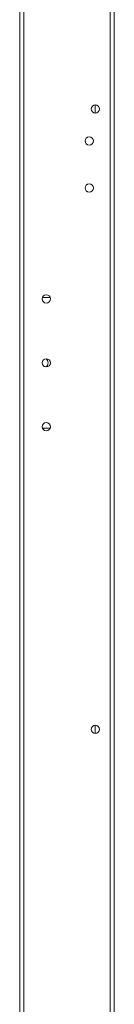
# Model space of a CAD drawing. Units: millimetres. Extents: x -3786 to 4614, y -3385 to 2555.
# Drawn here: x 1383 to 1433, y -1662 to -1139 of the extents above; entities that cross this region are included whole.
import ezdxf

# ---------------------------------------------------------------- set-up
doc = ezdxf.new("R2010")
doc.units = ezdxf.units.MM
doc.header["$LTSCALE"] = 5

msp = doc.modelspace()

# ---------------------------------------------------------------- linework, layer by layer
at = {"color": 7, "linetype": 'Continuous', "lineweight": 18}
for p, q in [((1383.12, -1948.29), (1383.12, -93.99)), ((1385.22, -1948.29), (1385.22, -93.99)), ((1431.02, -141.14), (1431.02, -1901.14)), ((1433.12, -141.14), (1433.12, -1901.14)), ((1423.12, -1183.94), (1423.12, -1188.34)), ((1399.22, -1286.39), (1395.08, -1286.39)), ((1395.08, -1355.88), (1394.95, -1355.13)), ((1395.08, -1355.88), (1394.95, -1355.13)), ((1395.08, -1355.88), (1399.22, -1355.88)), ((1395.08, -1355.88), (1399.22, -1355.88)), ((1395.08, -1355.89), (1399.22, -1355.89)), ((1395.08, -1355.89), (1399.22, -1355.89)), ((1399.35, -1355.13), (1399.22, -1355.88)), ((1399.35, -1355.13), (1399.22, -1355.88)), ((1423.12, -1513.94), (1423.12, -1518.34))]:
    msp.add_line(p, q, dxfattribs=at)
for centre in [(1423.12, -1186.14), (1419.87, -1203.14), (1419.87, -1228.14), (1397.15, -1287.14), (1397.15, -1321.14), (1397.15, -1355.14), (1423.12, -1516.14)]:
    msp.add_circle(centre, 2.2, dxfattribs=at)
for centre, radius, start, end in [((1423.12, -1186.13), 2.2, 180, 270), ((1423.12, -1186.13), 2.2, 180, 270), ((1423.12, -1186.14), 2.2, 180, 270), ((1423.12, -1186.14), 2.2, 270, 360), ((1419.87, -1203.13), 2.2, 180, 360), ((1419.87, -1203.13), 2.2, 180, 360), ((1419.87, -1203.14), 2.2, 180, 270), ((1419.87, -1203.14), 2.2, 270, 360), ((1419.87, -1228.13), 2.2, 180, 360), ((1419.87, -1228.13), 2.2, 180, 360), ((1419.87, -1228.14), 2.2, 180, 270), ((1419.87, -1228.14), 2.2, 270, 360), ((1397.15, -1287.13), 2.2, 180, 360), ((1397.15, -1287.13), 2.2, 180, 360), ((1397.15, -1287.14), 2.2, 180, 270), ((1397.15, -1287.14), 2.2, 270, 360), ((1395.62, -1321.14), 2.5, 299.3221, 60.8732), ((1397.15, -1321.13), 2.2, 180, 262.1702), ((1397.15, -1321.13), 2.2, 180, 262.1706), ((1397.15, -1321.14), 2.2, 180, 270), ((1395.62, -1321.13), 2.5, 299.1272, 0), ((1395.62, -1321.13), 2.5, 299.3483, 0), ((1395.62, -1321.14), 2.5, 299.5433, 0), ((1397.15, -1321.14), 2.2, 270, 360), ((1397.15, -1355.14), 2.2, 180, 270), ((1397.15, -1355.14), 2.2, 270, 360), ((1423.12, -1516.13), 2.2, 180, 270), ((1423.12, -1516.13), 2.2, 180, 270), ((1423.12, -1516.14), 2.2, 180, 270), ((1423.12, -1516.14), 2.2, 270, 360)]:
    msp.add_arc(centre, radius, start, end, dxfattribs=at)

doc.saveas('drawing.dxf')
